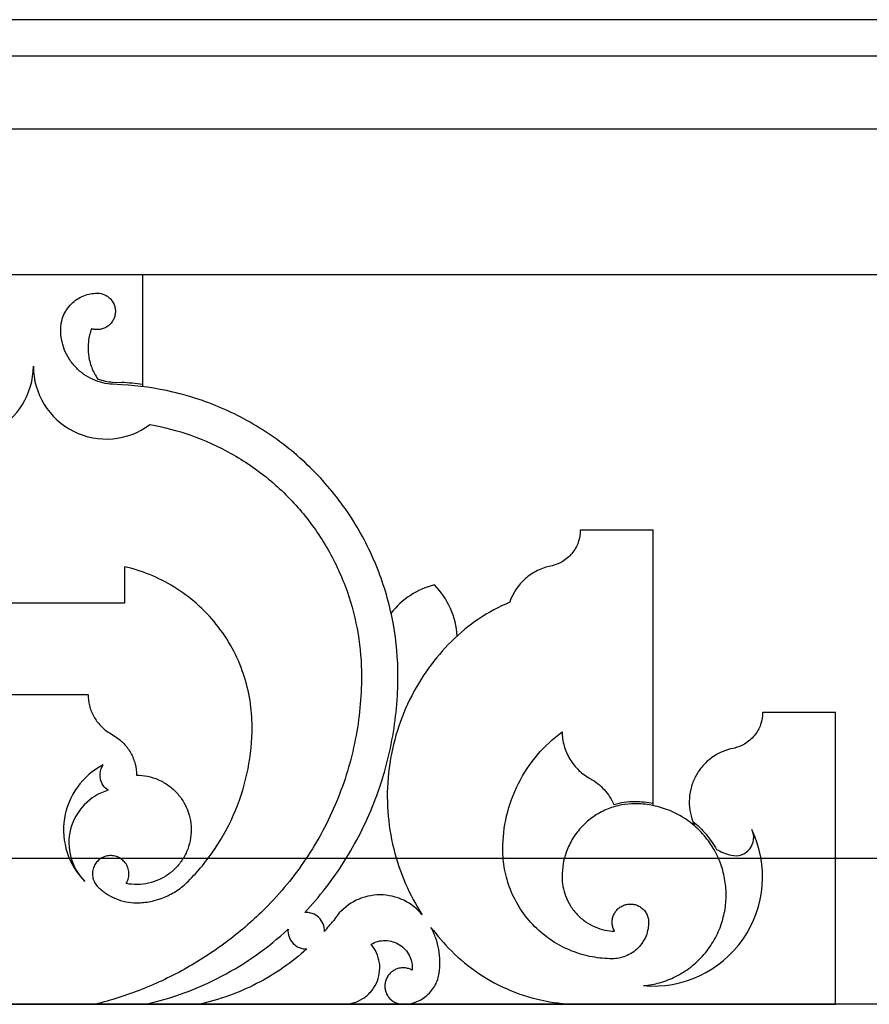
# Model space of a CAD drawing. Units: inches. Extents: x -72 to 7526, y 0 to 4848.
# Drawn here: x 3976 to 3982, y 2799 to 2806 of the extents above; entities that cross this region are included whole.
import ezdxf

# ---------------------------------------------------------------- set-up
doc = ezdxf.new("R2010")
doc.units = ezdxf.units.IN
doc.header["$LTSCALE"] = 0.5
doc.header["$MEASUREMENT"] = 0
doc.layers.add('DOME-HEMISPHERE', color=6, linetype='Continuous')

msp = doc.modelspace()

# ---------------------------------------------------------------- linework, layer by layer
at = {"layer": 'DOME-HEMISPHERE', "color": 250}
for p, q in [((3984, 2805.75), (3872, 2805.75)), ((3984, 2805.5), (3872, 2805.5)), ((4112, 2804), (3968, 2804)), ((3976.75, 2804), (3975.25, 2804)), ((3976.75, 2803.250061), (3976.75, 2804)), ((3976.6051903, 2803.2472318), (3976.5427768, 2803.250519)), ((3976.5435986, 2803.2661224), (3976.6060121, 2803.2628352)), ((3976.75, 2803.234328), (3976.75, 2803.250061)), ((3980.25, 2802.25), (3979.75, 2802.25)), ((3980.25, 2800.3783115), (3980.25, 2802.25)), ((3976.625, 2802), (3976.625, 2801.75)), ((3976.625, 2801.75), (3975.375, 2801.75)), ((3975.625, 2801.125), (3976.375, 2801.125)), ((3981.5, 2801), (3981, 2801)), ((3981.5, 2799), (3981.5, 2801)), ((3976.5218465, 2800.8600186), (3976.5602603, 2800.8360041)), ((3980.25, 2800.3623733), (3980.25, 2800.3783115)), ((3980.5216797, 2800.2530364), (3980.5329848, 2800.2234758)), ((4112, 2800), (3968, 2800)), ((3975.576148, 2799), (3976.423852, 2799)), ((3976.423852, 2799), (3976.7680064, 2799)), ((3976.7680064, 2799), (3977.1368805, 2799)), ((3977.1368805, 2799), (3978.125, 2799)), ((3978.125, 2799), (3978.5354582, 2799)), ((3978.5354582, 2799), (3979.75, 2799)), ((3979.75, 2799), (3981.5, 2799))]:
    msp.add_line(p, q, dxfattribs=at)
at = {"layer": 'DOME-HEMISPHERE'}
for p, q in [((3984, 2805), (3872, 2805)), ((4112, 2805), (3968, 2805)), ((4112, 2799), (3968, 2799))]:
    msp.add_line(p, q, dxfattribs=at)
at = {"layer": 'DOME-HEMISPHERE', "color": 250}
for centre, radius, start, end in [((3975.5, 2803.375), 0.5, 233.27076354, 0), ((3976.5, 2803.375), 0.5, 180, 306.72923646), ((3976.5000039, 2801.2500443), 2.0155805, 82.87515349, 86.98517384), ((3978.875, 2801.3596118), 0.5303301, 103.63302223, 142.7161109), ((3978.375, 2801.5), 0.5303301, 2.64497865, 45), ((3976.7071068, 2800.1960227), 0.5, 117.24116836, 225), ((3976.6187184, 2800.1076343), 0.375, 106.46746016, 225), ((3980.2500001, 2799.875), 0.75, 265.00108239, 25.46758912), ((3980.8142679, 2800.1437502), 0.125, 256.6644184, 25.46758498), ((3978.3765419, 2799.375), 0.375, 45, 147.68611845), ((3978.2861607, 2799.2847561), 0.5027213, 40.91371268, 44.98893709), ((3976.7876589, 2800.5873022), 1.6253322, 318.00381709, 321.49774202)]:
    msp.add_arc(centre, radius, start, end, dxfattribs=at)
for points, knots in [([(3976.1875, 2803.625), (3976.1875013, 2803.6402911), (3976.1888925, 2803.6554547), (3976.1916737, 2803.6704908), (3976.1946205, 2803.6864224), (3976.1990802, 2803.7019334), (3976.2050529, 2803.7170237), (3976.2112661, 2803.7327216), (3976.2189988, 2803.7476478), (3976.2282511, 2803.7618024), (3976.2376865, 2803.7762371), (3976.2485105, 2803.7895618), (3976.2607233, 2803.8017767), (3976.2729162, 2803.8139717), (3976.286241, 2803.8247957), (3976.3006976, 2803.8342489), (3976.3148276, 2803.8434885), (3976.3297538, 2803.8512212), (3976.3454763, 2803.8574471), (3976.3605401, 2803.8634121), (3976.3760511, 2803.8678719), (3976.3920092, 2803.8708263), (3976.4070313, 2803.8736075), (3976.4221949, 2803.8749987), (3976.4375, 2803.875)], [0, 0, 0, 0, 0.125, 0.125, 0.125, 0.25, 0.25, 0.25, 0.375, 0.375, 0.375, 0.5, 0.5, 0.5, 0.625, 0.625, 0.625, 0.75, 0.75, 0.75, 0.875, 0.875, 0.875, 1, 1, 1, 1]), ([(3976.4375, 2803.875), (3976.4556229, 2803.8749971), (3976.4729283, 2803.8712334), (3976.4894164, 2803.8637088), (3976.4978523, 2803.8598589), (3976.5057717, 2803.8551194), (3976.5131749, 2803.8494903), (3976.5204957, 2803.8439237), (3976.5271292, 2803.8376145), (3976.5330753, 2803.8305628), (3976.5445386, 2803.816968), (3976.552729, 2803.8016115), (3976.5576466, 2803.7844934), (3976.5601381, 2803.7758204), (3976.5616719, 2803.7669672), (3976.562248, 2803.7579338), (3976.5628365, 2803.7487052), (3976.5624025, 2803.7395112), (3976.5609461, 2803.7303515), (3976.559494, 2803.721219), (3976.557052, 2803.7123445), (3976.5536202, 2803.7037281), (3976.5502813, 2803.6953447), (3976.5460747, 2803.6874052), (3976.5410004, 2803.6799096), (3976.5310316, 2803.6651838), (3976.5184782, 2803.653129), (3976.5033402, 2803.6437453), (3976.4955234, 2803.6388998), (3976.4872589, 2803.6349619), (3976.4785468, 2803.6319316), (3976.4697888, 2803.6288852), (3976.4607892, 2803.6268387), (3976.4515481, 2803.6257919), (3976.4424845, 2803.6247652), (3976.4334033, 2803.6247341), (3976.4243046, 2803.6256984), (3976.4155878, 2803.6266223), (3976.4070502, 2803.6284485), (3976.3986916, 2803.631177)], [0, 0, 0, 0, 0.125, 0.125, 0.125, 0.1875, 0.1875, 0.1875, 0.25, 0.25, 0.25, 0.375, 0.375, 0.375, 0.4375, 0.4375, 0.4375, 0.5, 0.5, 0.5, 0.5625, 0.5625, 0.5625, 0.625, 0.625, 0.625, 0.75, 0.75, 0.75, 0.8125, 0.8125, 0.8125, 0.875, 0.875, 0.875, 0.9375, 0.9375, 0.9375, 1, 1, 1, 1]), ([(3976.5427768, 2803.250519), (3976.5205353, 2803.2516916), (3976.4985723, 2803.2548197), (3976.476888, 2803.2599033), (3976.4539956, 2803.2652701), (3976.4317924, 2803.2727307), (3976.4102785, 2803.2822849), (3976.3879511, 2803.2922005), (3976.366784, 2803.3041926), (3976.3467772, 2803.3182612), (3976.3263954, 2803.3325936), (3976.30762, 2803.3488073), (3976.2904511, 2803.3669023), (3976.2733011, 2803.3849775), (3976.2580973, 2803.4045796), (3976.2448398, 2803.4257088), (3976.2318554, 2803.4464026), (3976.2209932, 2803.4681712), (3976.2122532, 2803.4910143), (3976.2038509, 2803.5129749), (3976.1975684, 2803.5355397), (3976.1934059, 2803.5587088), (3976.1894698, 2803.5806172), (3976.1875012, 2803.6027143), (3976.1875, 2803.625)], [0, 0, 0, 0, 0.125, 0.125, 0.125, 0.25, 0.25, 0.25, 0.375, 0.375, 0.375, 0.5, 0.5, 0.5, 0.625, 0.625, 0.625, 0.75, 0.75, 0.75, 0.875, 0.875, 0.875, 1, 1, 1, 1]), ([(3976.3986916, 2803.631177), (3976.3882729, 2803.6032697), (3976.3812772, 2803.5745294), (3976.3777045, 2803.5449563), (3976.3740257, 2803.514505), (3976.3740855, 2803.4840474), (3976.3778837, 2803.4535836), (3976.3816787, 2803.4231465), (3976.3891027, 2803.3936075), (3976.4001558, 2803.3649666), (3976.4108759, 2803.3371884), (3976.4247173, 2803.3110473), (3976.4416799, 2803.2865433)], [0, 0, 0, 0, 0.25, 0.25, 0.25, 0.5, 0.5, 0.5, 0.75, 0.75, 0.75, 1, 1, 1, 1]), ([(3978.5, 2801.25), (3978.4999988, 2801.3687864), (3978.4894995, 2801.4866375), (3978.468502, 2801.6035533), (3978.4463246, 2801.727039), (3978.4128183, 2801.8473846), (3978.3679831, 2801.9645902), (3978.3214093, 2802.0863407), (3978.2634775, 2802.2024395), (3978.1941877, 2802.3128866), (3978.1235348, 2802.4255065), (3978.042448, 2802.5300513), (3977.9509274, 2802.6265209), (3977.8594257, 2802.7229705), (3977.7592904, 2802.8094436), (3977.6505215, 2802.8859402), (3977.5438962, 2802.9609292), (3977.431005, 2803.024887), (3977.311848, 2803.0778137), (3977.1971885, 2803.1287427), (3977.0787717, 2803.1685322), (3976.9565976, 2803.1971822), (3976.8409613, 2803.2242992), (3976.7238255, 2803.2409824), (3976.6051903, 2803.2472318)], [0, 0, 0, 0, 0.125, 0.125, 0.125, 0.25, 0.25, 0.25, 0.375, 0.375, 0.375, 0.5, 0.5, 0.5, 0.625, 0.625, 0.625, 0.75, 0.75, 0.75, 0.875, 0.875, 0.875, 1, 1, 1, 1]), ([(3976.7990171, 2802.9742647), (3976.8943318, 2802.9577343), (3976.9876347, 2802.9334686), (3977.0789256, 2802.9014676), (3977.1745426, 2802.8679501), (3977.2665659, 2802.826434), (3977.3549956, 2802.7769193), (3977.4462948, 2802.7257978), (3977.5323266, 2802.6669517), (3977.613091, 2802.6003809), (3977.6951776, 2802.5327201), (3977.7704768, 2802.4581831), (3977.8389884, 2802.3767697), (3977.9074825, 2802.2953772), (3977.9680573, 2802.2084495), (3978.0207127, 2802.1159866), (3978.0724935, 2802.0250596), (3978.1157743, 2801.9302381), (3978.1505551, 2801.8315221), (3978.1842251, 2801.7359587), (3978.2094069, 2801.6381949), (3978.2261005, 2801.5382308), (3978.2420323, 2801.4428283), (3978.2499988, 2801.3467514), (3978.25, 2801.25)], [0, 0, 0, 0, 0.125, 0.125, 0.125, 0.25, 0.25, 0.25, 0.375, 0.375, 0.375, 0.5, 0.5, 0.5, 0.625, 0.625, 0.625, 0.75, 0.75, 0.75, 0.875, 0.875, 0.875, 1, 1, 1, 1]), ([(3979.75, 2802.25), (3979.7499978, 2802.2219771), (3979.7454155, 2802.1947243), (3979.7362531, 2802.1682415), (3979.7265086, 2802.1400759), (3979.7121751, 2802.1144626), (3979.6932526, 2802.0914017), (3979.6743473, 2802.0683616), (3979.6520225, 2802.0493066), (3979.6262782, 2802.0342367), (3979.6021052, 2802.0200865), (3979.57627, 2802.0102755), (3979.5487726, 2802.0048037)], [0, 0, 0, 0, 0.25, 0.25, 0.25, 0.5, 0.5, 0.5, 0.75, 0.75, 0.75, 1, 1, 1, 1]), ([(3977.5, 2800.9031295), (3977.4999989, 2800.9632322), (3977.4952131, 2801.0229519), (3977.4856426, 2801.0822885), (3977.475654, 2801.1442173), (3977.4605856, 2801.2048989), (3977.4404374, 2801.2643333), (3977.4196903, 2801.3255342), (3977.3938542, 2801.384521), (3977.3629292, 2801.4412938), (3977.3315439, 2801.4989116), (3977.2953851, 2801.5533771), (3977.254453, 2801.6046902), (3977.213538, 2801.6559818), (3977.1684696, 2801.7033399), (3977.1192479, 2801.7467645), (3977.0707888, 2801.7895162), (3977.0190183, 2801.8278145), (3976.9639362, 2801.8616591), (3976.9104898, 2801.8944988), (3976.854674, 2801.9226752), (3976.7964888, 2801.9461885), (3976.7407764, 2801.9687025), (3976.6836135, 2801.9866397), (3976.625, 2802)], [0, 0, 0, 0, 0.125, 0.125, 0.125, 0.25, 0.25, 0.25, 0.375, 0.375, 0.375, 0.5, 0.5, 0.5, 0.625, 0.625, 0.625, 0.75, 0.75, 0.75, 0.875, 0.875, 0.875, 1, 1, 1, 1]), ([(3979.5487726, 2802.0048037), (3979.5169498, 2801.9984719), (3979.4864619, 2801.988185), (3979.4573086, 2801.9739429), (3979.4271125, 2801.9591913), (3979.3993913, 2801.9407043), (3979.3741451, 2801.9184819), (3979.3489188, 2801.8962771), (3979.3270664, 2801.8711234), (3979.3085879, 2801.8430209), (3979.2907689, 2801.8159213), (3979.2766996, 2801.7869835), (3979.2663801, 2801.7562076)], [0, 0, 0, 0, 0.25, 0.25, 0.25, 0.5, 0.5, 0.5, 0.75, 0.75, 0.75, 1, 1, 1, 1]), ([(3979.2663801, 2801.7562076), (3979.1915817, 2801.7248229), (3979.1205107, 2801.6865214), (3979.0531673, 2801.641303), (3978.9858357, 2801.5960925), (3978.9234854, 2801.5448038), (3978.8661165, 2801.4874369)], [0, 0, 0, 0, 0.5, 0.5, 0.5, 1, 1, 1, 1]), ([(3978.8661165, 2801.4874369), (3978.8090241, 2801.4303429), (3978.7568804, 2801.3690392), (3978.7096855, 2801.3035258), (3978.6603897, 2801.2350961), (3978.6171675, 2801.1630088), (3978.5800188, 2801.0872638), (3978.5417417, 2801.0092179), (3978.5104823, 2800.9284416), (3978.4862408, 2800.8449349), (3978.4616289, 2800.7601525), (3978.4446341, 2800.6738561), (3978.4352562, 2800.5860455), (3978.4258812, 2800.4982622), (3978.4242707, 2800.4103229), (3978.4304246, 2800.3222277), (3978.4364822, 2800.2355119), (3978.4499802, 2800.1499563), (3978.4709185, 2800.0655608), (3978.4912266, 2799.9837056), (3978.5182524, 2799.9041169), (3978.551996, 2799.826795), (3978.5842855, 2799.752805), (3978.6223087, 2799.681873), (3978.6660655, 2799.6139991)], [0, 0, 0, 0, 0.125, 0.125, 0.125, 0.25, 0.25, 0.25, 0.375, 0.375, 0.375, 0.5, 0.5, 0.5, 0.625, 0.625, 0.625, 0.75, 0.75, 0.75, 0.875, 0.875, 0.875, 1, 1, 1, 1]), ([(3978.25, 2801.25), (3978.2499987, 2801.1037101), (3978.2358659, 2800.9587982), (3978.2076016, 2800.8152644), (3978.1787809, 2800.6689045), (3978.1358233, 2800.5268038), (3978.0787289, 2800.3889623), (3978.0216452, 2800.2511462), (3977.9515404, 2800.1202903), (3977.8684146, 2799.9963944), (3977.7869165, 2799.8749246), (3977.6944417, 2799.762463), (3977.5909903, 2799.6590097)], [0, 0, 0, 0, 0.25, 0.25, 0.25, 0.5, 0.5, 0.5, 0.75, 0.75, 0.75, 1, 1, 1, 1]), ([(3977.8607339, 2799.6289346), (3977.9616069, 2799.7369449), (3978.0516152, 2799.853356), (3978.1307587, 2799.9781679), (3978.2113242, 2800.1052221), (3978.2792082, 2800.2387396), (3978.3344109, 2800.3787202), (3978.3896034, 2800.518675), (3978.4311242, 2800.6625888), (3978.4589732, 2800.8104615), (3978.4863231, 2800.9556842), (3978.4999987, 2801.1021971), (3978.5, 2801.25)], [0, 0, 0, 0, 0.25, 0.25, 0.25, 0.5, 0.5, 0.5, 0.75, 0.75, 0.75, 1, 1, 1, 1]), ([(3976.375, 2801.125), (3976.3750017, 2801.0989375), (3976.3782119, 2801.0732766), (3976.3846305, 2801.0480173), (3976.3912606, 2801.0219262), (3976.4011057, 2800.9970953), (3976.414166, 2800.9735247), (3976.4272133, 2800.9499775), (3976.4430496, 2800.9284668), (3976.4616748, 2800.9089925), (3976.4796793, 2800.8901674), (3976.4997365, 2800.8738427), (3976.5218465, 2800.8600186)], [0, 0, 0, 0, 0.25, 0.25, 0.25, 0.5, 0.5, 0.5, 0.75, 0.75, 0.75, 1, 1, 1, 1]), ([(3981, 2801), (3980.9999978, 2800.9719771), (3980.9954155, 2800.9447243), (3980.9862531, 2800.9182415), (3980.9765086, 2800.8900759), (3980.9621751, 2800.8644626), (3980.9432526, 2800.8414017), (3980.9243473, 2800.8183616), (3980.9020225, 2800.7993066), (3980.8762782, 2800.7842367), (3980.8521052, 2800.7700865), (3980.82627, 2800.7602755), (3980.7987726, 2800.7548037)], [0, 0, 0, 0, 0.25, 0.25, 0.25, 0.5, 0.5, 0.5, 0.75, 0.75, 0.75, 1, 1, 1, 1]), ([(3977.0606602, 2799.8424693), (3977.1296209, 2799.9114318), (3977.1912707, 2799.9864062), (3977.2456097, 2800.0673924), (3977.301016, 2800.1499693), (3977.3477525, 2800.2372066), (3977.3858193, 2800.3291043), (3977.4238755, 2800.4209766), (3977.4525139, 2800.5157104), (3977.4717344, 2800.6133057), (3977.4905768, 2800.7089812), (3977.4999987, 2800.8055891), (3977.5, 2800.9031295)], [0, 0, 0, 0, 0.25, 0.25, 0.25, 0.5, 0.5, 0.5, 0.75, 0.75, 0.75, 1, 1, 1, 1]), ([(3979.21875, 2800.0625), (3979.2187516, 2800.1396949), (3979.2275719, 2800.2158683), (3979.2452108, 2800.2910202), (3979.263347, 2800.3682907), (3979.2903081, 2800.4423636), (3979.3260941, 2800.5132388), (3979.3618679, 2800.5840899), (3979.4054691, 2800.6497605), (3979.4568976, 2800.7102506), (3979.5068904, 2800.7690521), (3979.5629515, 2800.8213717), (3979.6250809, 2800.8672093)], [0, 0, 0, 0, 0.25, 0.25, 0.25, 0.5, 0.5, 0.5, 0.75, 0.75, 0.75, 1, 1, 1, 1]), ([(3979.6250809, 2800.8672093), (3979.6257528, 2800.8349597), (3979.6305049, 2800.8033233), (3979.6393371, 2800.7722999), (3979.6484813, 2800.7401809), (3979.6616888, 2800.7098145), (3979.6789597, 2800.6812008), (3979.6962168, 2800.6526099), (3979.7169345, 2800.6267771), (3979.7411127, 2800.6037025), (3979.7644381, 2800.5814417), (3979.7902185, 2800.5624992), (3979.8184539, 2800.546875)], [0, 0, 0, 0, 0.25, 0.25, 0.25, 0.5, 0.5, 0.5, 0.75, 0.75, 0.75, 1, 1, 1, 1]), ([(3976.5602603, 2800.8360041), (3976.5823589, 2800.8221871), (3976.6024161, 2800.8058624), (3976.620432, 2800.7870301), (3976.6390412, 2800.7675776), (3976.6548775, 2800.7460669), (3976.6679408, 2800.7224979), (3976.6809912, 2800.6989524), (3976.6908363, 2800.6741215), (3976.6974763, 2800.6480054), (3976.7038949, 2800.6227596), (3976.7071051, 2800.5970987), (3976.7071068, 2800.5710227)], [0, 0, 0, 0, 0.25, 0.25, 0.25, 0.5, 0.5, 0.5, 0.75, 0.75, 0.75, 1, 1, 1, 1]), ([(3980.7987726, 2800.7548037), (3980.7723281, 2800.749542), (3980.7467484, 2800.741523), (3980.7220334, 2800.7307469), (3980.6967271, 2800.7197129), (3980.6729193, 2800.7060416), (3980.6506101, 2800.6897332), (3980.6283228, 2800.6734409), (3980.6080737, 2800.6549022), (3980.5898627, 2800.6341169), (3980.5721037, 2800.6138475), (3980.556703, 2800.5919057), (3980.5436606, 2800.5682915), (3980.5306317, 2800.5447016), (3980.5202636, 2800.5199806), (3980.5125563, 2800.4941285), (3980.5046689, 2800.4676719), (3980.4997633, 2800.4406599), (3980.4978397, 2800.4130924), (3980.4959179, 2800.3855522), (3980.4970275, 2800.3581208), (3980.5011683, 2800.3307982), (3980.5052063, 2800.3041538), (3980.5120435, 2800.2782332), (3980.5216797, 2800.2530364)], [0, 0, 0, 0, 0.125, 0.125, 0.125, 0.25, 0.25, 0.25, 0.375, 0.375, 0.375, 0.5, 0.5, 0.5, 0.625, 0.625, 0.625, 0.75, 0.75, 0.75, 0.875, 0.875, 0.875, 1, 1, 1, 1]), ([(3976.5124169, 2800.4672522), (3976.499234, 2800.4761087), (3976.4881398, 2800.4870776), (3976.4791344, 2800.5001588), (3976.4693654, 2800.5143492), (3976.4628102, 2800.5299088), (3976.4594687, 2800.5468378), (3976.4561326, 2800.5637396), (3976.4562899, 2800.580623), (3976.4599406, 2800.597488), (3976.4632977, 2800.612997), (3976.469397, 2800.6273565), (3976.4782383, 2800.6405665)], [0, 0, 0, 0, 0.25, 0.25, 0.25, 0.5, 0.5, 0.5, 0.75, 0.75, 0.75, 1, 1, 1, 1]), ([(3976.7071068, 2800.5710227), (3976.7325353, 2800.5710213), (3976.7577039, 2800.5684613), (3976.7826126, 2800.5633425), (3976.8084444, 2800.5580341), (3976.8334499, 2800.5500824), (3976.8576293, 2800.5394873), (3976.8821531, 2800.5287414), (3976.9052708, 2800.5155117), (3976.9269825, 2800.4997983), (3976.948508, 2800.4842197), (3976.9681638, 2800.4665418), (3976.9859501, 2800.4467644), (3977.0031949, 2800.427589), (3977.0183067, 2800.4068426), (3977.0312854, 2800.3845252), (3977.0439281, 2800.3627856), (3977.0542823, 2800.3399913), (3977.0623479, 2800.3161423), (3977.0707126, 2800.2914093), (3977.076432, 2800.2660648), (3977.0795063, 2800.240109), (3977.0826475, 2800.2135881), (3977.0829493, 2800.1870211), (3977.0804117, 2800.1604079), (3977.0778768, 2800.1338222), (3977.0725569, 2800.1077915), (3977.0644522, 2800.0823158), (3977.0565369, 2800.0574354), (3977.0461283, 2800.0336297), (3977.0332265, 2800.0108986), (3977.0208128, 2799.9890274), (3977.0063353, 2799.9686021), (3976.989794, 2799.9496227), (3976.9728499, 2799.9301811), (3976.9540879, 2799.9126664), (3976.9335079, 2799.8970787), (3976.9123265, 2799.8810353), (3976.8896826, 2799.8673929), (3976.8655761, 2799.8561514), (3976.84131, 2799.8448355), (3976.8161077, 2799.8362157), (3976.7899693, 2799.8302922), (3976.7642499, 2799.8244636), (3976.7381919, 2799.8213835), (3976.7117952, 2799.821052), (3976.6863819, 2799.8207328), (3976.6611832, 2799.822978), (3976.6361992, 2799.8277875)], [0, 0, 0, 0, 0.0625, 0.0625, 0.0625, 0.125, 0.125, 0.125, 0.1875, 0.1875, 0.1875, 0.25, 0.25, 0.25, 0.3125, 0.3125, 0.3125, 0.375, 0.375, 0.375, 0.4375, 0.4375, 0.4375, 0.5, 0.5, 0.5, 0.5625, 0.5625, 0.5625, 0.625, 0.625, 0.625, 0.6875, 0.6875, 0.6875, 0.75, 0.75, 0.75, 0.8125, 0.8125, 0.8125, 0.875, 0.875, 0.875, 0.9375, 0.9375, 0.9375, 1, 1, 1, 1]), ([(3979.8184539, 2800.546875), (3979.8543554, 2800.5270088), (3979.8861418, 2800.5019272), (3979.9138132, 2800.4716302), (3979.9276395, 2800.456492), (3979.940147, 2800.4403163), (3979.9513356, 2800.423103), (3979.9623605, 2800.4061417), (3979.9719546, 2800.3883913), (3979.980118, 2800.3698518)], [0, 0, 0, 0, 0.5, 0.5, 0.5, 0.75, 0.75, 0.75, 1, 1, 1, 1]), ([(3980.125, 2800.375), (3980.0944176, 2800.3749987), (3980.0640905, 2800.3722163), (3980.0340185, 2800.3666527), (3980.002142, 2800.3607552), (3979.97112, 2800.3518357), (3979.9409526, 2800.3398942), (3979.9095446, 2800.3274615), (3979.8796921, 2800.311996), (3979.8513951, 2800.2934978), (3979.8225149, 2800.2746182), (3979.7958654, 2800.2529701), (3979.7714466, 2800.2285534), (3979.7470477, 2800.2041566), (3979.7253996, 2800.1775071), (3979.7065022, 2800.1486049), (3979.6880167, 2800.1203325), (3979.6725512, 2800.09048), (3979.6601058, 2800.0590474), (3979.6481719, 2800.0289065), (3979.6392524, 2799.9978845), (3979.6333473, 2799.9659815), (3979.6277837, 2799.9359235), (3979.6250013, 2799.9055964), (3979.625, 2799.875)], [0, 0, 0, 0, 0.125, 0.125, 0.125, 0.25, 0.25, 0.25, 0.375, 0.375, 0.375, 0.5, 0.5, 0.5, 0.625, 0.625, 0.625, 0.75, 0.75, 0.75, 0.875, 0.875, 0.875, 1, 1, 1, 1]), ([(3980.1846473, 2799.1278527), (3980.2217004, 2799.1314063), (3980.2581454, 2799.1382146), (3980.2939823, 2799.1482775), (3980.3318378, 2799.1589072), (3980.3683763, 2799.1729909), (3980.403598, 2799.1905287), (3980.4401778, 2799.2087427), (3980.4746501, 2799.2303461), (3980.5070149, 2799.2553389), (3980.5400057, 2799.2808151), (3980.5701543, 2799.3093179), (3980.5974605, 2799.3408471), (3980.6247488, 2799.3723557), (3980.6486514, 2799.4062674), (3980.6691685, 2799.4425823), (3980.6892692, 2799.4781603), (3980.7057255, 2799.5153656), (3980.7185374, 2799.5541983), (3980.7308568, 2799.591538), (3980.7395753, 2799.6297139), (3980.7446931, 2799.6687261), (3980.749533, 2799.7056199), (3980.7510641, 2799.7426638), (3980.7492864, 2799.7798577), (3980.74751, 2799.8170252), (3980.7424506, 2799.8537539), (3980.7341082, 2799.8900437), (3980.7252991, 2799.9283637), (3980.7129769, 2799.9655333), (3980.6971418, 2800.0015526), (3980.6806961, 2800.0389608), (3980.6607642, 2800.0744258), (3980.6373461, 2800.1079476), (3980.613475, 2800.1421178), (3980.586445, 2800.1735936), (3980.5562563, 2800.2023749), (3980.5260873, 2800.2311372), (3980.4933562, 2800.2566326), (3980.4580629, 2800.2788611), (3980.4234858, 2800.3006385), (3980.3871091, 2800.3188534), (3980.3489329, 2800.3335058), (3980.3122243, 2800.3475949), (3980.2745084, 2800.3581273), (3980.2357853, 2800.3651029), (3980.1991648, 2800.3716998), (3980.1622364, 2800.3749988), (3980.125, 2800.375)], [0.0000000596, 0.0000000596, 0.0000000596, 0.0000000596, 0.0625, 0.0625, 0.0625, 0.125, 0.125, 0.125, 0.1875, 0.1875, 0.1875, 0.25, 0.25, 0.25, 0.3125, 0.3125, 0.3125, 0.375, 0.375, 0.375, 0.4375, 0.4375, 0.4375, 0.5, 0.5, 0.5, 0.5625, 0.5625, 0.5625, 0.625, 0.625, 0.625, 0.6875, 0.6875, 0.6875, 0.75, 0.75, 0.75, 0.8125, 0.8125, 0.8125, 0.875, 0.875, 0.875, 0.9375, 0.9375, 0.9375, 1, 1, 1, 1]), ([(3980.5216797, 2800.2530364), (3980.5548061, 2800.2269121), (3980.5850578, 2800.1978004), (3980.6124348, 2800.1657014), (3980.6398027, 2800.1336132), (3980.6637738, 2800.0991453), (3980.6843483, 2800.0622977)], [0, 0, 0, 0, 0.5, 0.5, 0.5, 1, 1, 1, 1]), ([(3979.96875, 2799.3125), (3979.9228764, 2799.3125013), (3979.8773856, 2799.3166749), (3979.8322777, 2799.325021), (3979.7844563, 2799.3338691), (3979.7379234, 2799.3472483), (3979.692679, 2799.3651588), (3979.6455607, 2799.383811), (3979.6007819, 2799.4070092), (3979.5583427, 2799.4347534), (3979.5150168, 2799.4630772), (3979.4750425, 2799.4955494), (3979.4384199, 2799.5321699), (3979.4018172, 2799.5687706), (3979.369345, 2799.6087448), (3979.3410034, 2799.6520927), (3979.3132719, 2799.6945073), (3979.2900737, 2799.7392861), (3979.2714088, 2799.786429), (3979.253506, 2799.8316469), (3979.2401267, 2799.8781798), (3979.231271, 2799.9260277), (3979.2229249, 2799.9711217), (3979.2187513, 2800.0166124), (3979.21875, 2800.0625)], [0, 0, 0, 0, 0.125, 0.125, 0.125, 0.25, 0.25, 0.25, 0.375, 0.375, 0.375, 0.5, 0.5, 0.5, 0.625, 0.625, 0.625, 0.75, 0.75, 0.75, 0.875, 0.875, 0.875, 1, 1, 1, 1]), ([(3976.6361992, 2799.8277875), (3976.6421451, 2799.8372628), (3976.6467381, 2799.847354), (3976.6499781, 2799.858061), (3976.6534427, 2799.8695102), (3976.6552253, 2799.8812289), (3976.6553259, 2799.8932172), (3976.6554291, 2799.9055262), (3976.6537452, 2799.9175995), (3976.6502742, 2799.9294371), (3976.6468603, 2799.9410798), (3976.6418483, 2799.9520045), (3976.6352383, 2799.9622112), (3976.6290005, 2799.9718431), (3976.6215654, 2799.9804606), (3976.612933, 2799.9880637), (3976.6047085, 2799.9953074), (3976.5956745, 2800.0013692), (3976.5858308, 2800.006249), (3976.5753118, 2800.0114635), (3976.5642633, 2800.0151241), (3976.5526854, 2800.0172307), (3976.5406335, 2800.0194235), (3976.5285077, 2800.0198323), (3976.5163078, 2800.018457), (3976.5041352, 2800.0170848), (3976.4924056, 2800.013983), (3976.4811191, 2800.0091515), (3976.4703259, 2800.0045312), (3976.4603715, 2799.9984996), (3976.4512562, 2799.9910567), (3976.442767, 2799.9841251), (3976.4353117, 2799.9762019), (3976.4288904, 2799.9672869), (3976.4221834, 2799.9579755), (3976.4168566, 2799.9479173), (3976.41291, 2799.9371123), (3976.4087473, 2799.9257158), (3976.4062971, 2799.9139487), (3976.4055592, 2799.901811), (3976.4048123, 2799.8895242), (3976.4058624, 2799.8773793), (3976.4087096, 2799.8653764), (3976.4114704, 2799.8537375), (3976.4158207, 2799.8427112), (3976.4217604, 2799.8322973), (3976.4272962, 2799.8225919), (3976.4340233, 2799.8137787), (3976.4419417, 2799.8058576)], [0, 0, 0, 0, 0.0625, 0.0625, 0.0625, 0.125, 0.125, 0.125, 0.1875, 0.1875, 0.1875, 0.25, 0.25, 0.25, 0.3125, 0.3125, 0.3125, 0.375, 0.375, 0.375, 0.4375, 0.4375, 0.4375, 0.5, 0.5, 0.5, 0.5625, 0.5625, 0.5625, 0.625, 0.625, 0.625, 0.6875, 0.6875, 0.6875, 0.75, 0.75, 0.75, 0.8125, 0.8125, 0.8125, 0.875, 0.875, 0.875, 0.9375, 0.9375, 0.9375, 1, 1, 1, 1]), ([(3976.7071068, 2799.6960227), (3976.7396154, 2799.696024), (3976.771818, 2799.6991646), (3976.8037147, 2799.7054445), (3976.8362288, 2799.711846), (3976.8678067, 2799.7213922), (3976.8984485, 2799.7340829), (3976.9290648, 2799.7467631), (3976.9581439, 2799.7623419), (3976.9856858, 2799.7808194), (3977.0126709, 2799.7989234), (3977.0376624, 2799.8194733), (3977.0606602, 2799.8424693)], [0, 0, 0, 0, 0.25, 0.25, 0.25, 0.5, 0.5, 0.5, 0.75, 0.75, 0.75, 1, 1, 1, 1]), ([(3979.625, 2799.875), (3979.6250012, 2799.8525567), (3979.627, 2799.8302922), (3979.6309964, 2799.8082067), (3979.6352195, 2799.7848685), (3979.6416055, 2799.762123), (3979.6501544, 2799.7399703), (3979.6590329, 2799.7169634), (3979.670082, 2799.6950345), (3979.6833018, 2799.6741836), (3979.6967747, 2799.6529333), (3979.7122404, 2799.6332297), (3979.7296987, 2799.6150727), (3979.747138, 2799.5969355), (3979.7662216, 2799.5807109), (3979.7869494, 2799.5663992), (3979.8072427, 2799.5523875), (3979.8287226, 2799.5404891), (3979.8513892, 2799.5307039), (3979.873164, 2799.5213037), (3979.8956422, 2799.5140329), (3979.918824, 2799.5088915), (3979.9407221, 2799.5040348), (3979.9628913, 2799.5011666), (3979.9853316, 2799.500287)], [0, 0, 0, 0, 0.125, 0.125, 0.125, 0.25, 0.25, 0.25, 0.375, 0.375, 0.375, 0.5, 0.5, 0.5, 0.625, 0.625, 0.625, 0.75, 0.75, 0.75, 0.875, 0.875, 0.875, 1, 1, 1, 1]), ([(3976.4419417, 2799.8058576), (3976.4591829, 2799.7886183), (3976.4779265, 2799.7732058), (3976.4981725, 2799.7596202), (3976.5188076, 2799.7457736), (3976.5406169, 2799.7340895), (3976.5636005, 2799.7245678), (3976.5865586, 2799.7150568), (3976.6102421, 2799.7078972), (3976.6346508, 2799.7030891), (3976.6585596, 2799.6983794), (3976.6827115, 2799.696024), (3976.7071068, 2799.6960227)], [0, 0, 0, 0, 0.25, 0.25, 0.25, 0.5, 0.5, 0.5, 0.75, 0.75, 0.75, 1, 1, 1, 1]), ([(3977.5909903, 2799.6590097), (3977.5112802, 2799.579301), (3977.426567, 2799.5053212), (3977.3368507, 2799.4370702), (3977.2463094, 2799.3681916), (3977.1514956, 2799.3057778), (3977.0524092, 2799.2498288), (3976.9533474, 2799.1938937), (3976.8509312, 2799.1449441), (3976.7451607, 2799.1029799), (3976.6403929, 2799.0614136), (3976.53329, 2799.0270869), (3976.423852, 2799)], [0, 0, 0, 0, 0.25, 0.25, 0.25, 0.5, 0.5, 0.5, 0.75, 0.75, 0.75, 1, 1, 1, 1]), ([(3979.9853316, 2799.500287), (3979.9807191, 2799.5083284), (3979.9770451, 2799.5167778), (3979.9743097, 2799.525635), (3979.971453, 2799.5348852), (3979.9696953, 2799.5443536), (3979.9690366, 2799.5540403), (3979.9683675, 2799.5638796), (3979.96886, 2799.5736747), (3979.970514, 2799.5834257), (3979.972148, 2799.5930589), (3979.9748811, 2799.6023847), (3979.9787131, 2799.6114031), (3979.9823979, 2799.620075), (3979.9870135, 2799.628236), (3979.9925598, 2799.6358863), (3979.9979243, 2799.6432857), (3980.0040379, 2799.6500236), (3980.0109005, 2799.6561), (3980.0180613, 2799.6624404), (3980.02586, 2799.6678923), (3980.0342966, 2799.6724559), (3980.042944, 2799.6771334), (3980.052031, 2799.6807426), (3980.0615576, 2799.6832835), (3980.0710569, 2799.6858171), (3980.0807348, 2799.6872093), (3980.0905912, 2799.6874601), (3980.1001525, 2799.6877034), (3980.1096302, 2799.6868561), (3980.1190242, 2799.6849182), (3980.1279752, 2799.6830717), (3980.1366313, 2799.6802703), (3980.1449924, 2799.6765141), (3980.1535871, 2799.6726529), (3980.1616522, 2799.6678717), (3980.1691876, 2799.6621703), (3980.1769795, 2799.6562749), (3980.1839914, 2799.6495464), (3980.1902236, 2799.6419849), (3980.1964959, 2799.6343746), (3980.2017981, 2799.6261239), (3980.2061302, 2799.6172329), (3980.2103708, 2799.6085297), (3980.2135587, 2799.5994425), (3980.215694, 2799.5899712), (3980.2177298, 2799.5809413), (3980.2187484, 2799.5717842), (3980.21875, 2799.5625)], [0, 0, 0, 0, 0.0625, 0.0625, 0.0625, 0.125, 0.125, 0.125, 0.1875, 0.1875, 0.1875, 0.25, 0.25, 0.25, 0.3125, 0.3125, 0.3125, 0.375, 0.375, 0.375, 0.4375, 0.4375, 0.4375, 0.5, 0.5, 0.5, 0.5625, 0.5625, 0.5625, 0.625, 0.625, 0.625, 0.6875, 0.6875, 0.6875, 0.75, 0.75, 0.75, 0.8125, 0.8125, 0.8125, 0.875, 0.875, 0.875, 0.9375, 0.9375, 0.9375, 1, 1, 1, 1]), ([(3977.9955886, 2799.4998231), (3977.9962287, 2799.5176426), (3977.9931972, 2799.5348142), (3977.9864941, 2799.551338), (3977.979796, 2799.5678496), (3977.9700028, 2799.582277), (3977.9571147, 2799.5946202), (3977.944246, 2799.6069447), (3977.9294063, 2799.6161011), (3977.9125956, 2799.6220893), (3977.8958103, 2799.6280685), (3977.878523, 2799.6303503), (3977.8607339, 2799.6289346)], [0.0000001099, 0.0000001099, 0.0000001099, 0.0000001099, 0.25, 0.25, 0.25, 0.5, 0.5, 0.5, 0.75, 0.75, 0.75, 1, 1, 1, 1]), ([(3980.21875, 2799.5625), (3980.2187487, 2799.5472089), (3980.2173575, 2799.5320453), (3980.2145763, 2799.5170092), (3980.2116295, 2799.5010776), (3980.2071698, 2799.4855666), (3980.2011971, 2799.4704763), (3980.1949839, 2799.4547784), (3980.1872512, 2799.4398522), (3980.1779989, 2799.4256976), (3980.1685635, 2799.4112629), (3980.1577395, 2799.3979382), (3980.1455267, 2799.3857233), (3980.1333338, 2799.3735283), (3980.120009, 2799.3627043), (3980.1055524, 2799.3532511), (3980.0914224, 2799.3440115), (3980.0764962, 2799.3362788), (3980.0607737, 2799.3300529), (3980.0457099, 2799.3240879), (3980.0301989, 2799.3196281), (3980.0142408, 2799.3166737), (3979.9992187, 2799.3138925), (3979.9840551, 2799.3125013), (3979.96875, 2799.3125)], [0, 0, 0, 0, 0.125, 0.125, 0.125, 0.25, 0.25, 0.25, 0.375, 0.375, 0.375, 0.5, 0.5, 0.5, 0.625, 0.625, 0.625, 0.75, 0.75, 0.75, 0.875, 0.875, 0.875, 1, 1, 1, 1]), ([(3976.7680064, 2799), (3976.8586373, 2799.0203821), (3976.9475497, 2799.0465937), (3977.0347438, 2799.0786346), (3977.1226875, 2799.1109509), (3977.2081324, 2799.148925), (3977.2910784, 2799.1925566), (3977.3739993, 2799.2361751), (3977.4536979, 2799.2850728), (3977.5301742, 2799.3392496), (3977.6059641, 2799.3929403), (3977.6779343, 2799.4513592), (3977.7460848, 2799.5145061)], [0, 0, 0, 0, 0.25, 0.25, 0.25, 0.5, 0.5, 0.5, 0.75, 0.75, 0.75, 1, 1, 1, 1]), ([(3977.7460848, 2799.5145061), (3977.7446343, 2799.4967132), (3977.7468894, 2799.4794026), (3977.7528502, 2799.4625745), (3977.7588066, 2799.4457588), (3977.7679554, 2799.4308914), (3977.7802966, 2799.4179723), (3977.7926191, 2799.4050727), (3977.8070557, 2799.3952581), (3977.8236062, 2799.3885285), (3977.8401318, 2799.3818091), (3977.8573221, 2799.37877), (3977.8751769, 2799.3794114)], [0, 0, 0, 0, 0.25, 0.25, 0.25, 0.5, 0.5, 0.5, 0.75, 0.75, 0.75, 1, 1, 1, 1]), ([(3978.7827629, 2799.2133883), (3978.7867036, 2799.2400149), (3978.7884838, 2799.2667853), (3978.7881033, 2799.2936995), (3978.787718, 2799.3209601), (3978.7851168, 2799.3480218), (3978.7802998, 2799.3748846), (3978.7754877, 2799.4017199), (3978.7685215, 2799.4279987), (3978.7594013, 2799.453721), (3978.7504109, 2799.4790774), (3978.7394378, 2799.5035603), (3978.726482, 2799.5271698)], [0, 0, 0, 0, 0.25, 0.25, 0.25, 0.5, 0.5, 0.5, 0.75, 0.75, 0.75, 1, 1, 1, 1]), ([(3978.3156236, 2799.4117487), (3978.3301786, 2799.4202803), (3978.3456041, 2799.4267318), (3978.3619, 2799.4311031), (3978.3788238, 2799.4356429), (3978.3960594, 2799.4377664), (3978.4136067, 2799.4374736), (3978.4311264, 2799.4371812), (3978.448281, 2799.4344802), (3978.4650703, 2799.4293705), (3978.481198, 2799.4244622), (3978.4963981, 2799.4174964), (3978.5106707, 2799.4084731), (3978.5249199, 2799.3994646), (3978.5377293, 2799.3887182), (3978.5490989, 2799.3762339), (3978.5608972, 2799.3632791), (3978.5706914, 2799.3489387), (3978.5784817, 2799.3332127), (3978.5862597, 2799.3175115), (3978.59173, 2799.3010297), (3978.5948926, 2799.2837673), (3978.5979304, 2799.2671853), (3978.5987146, 2799.2504834), (3978.597245, 2799.2336618)], [0, 0, 0, 0, 0.125, 0.125, 0.125, 0.25, 0.25, 0.25, 0.375, 0.375, 0.375, 0.5, 0.5, 0.5, 0.625, 0.625, 0.625, 0.75, 0.75, 0.75, 0.875, 0.875, 0.875, 1, 1, 1, 1]), ([(3977.8751769, 2799.3794114), (3977.823338, 2799.3327423), (3977.768721, 2799.2895889), (3977.711326, 2799.2499514), (3977.6534588, 2799.2099877), (3977.593238, 2799.1739268), (3977.5306636, 2799.1417688), (3977.4681144, 2799.1096236), (3977.4037361, 2799.0816529), (3977.3375286, 2799.0578565), (3977.2719012, 2799.0342685), (3977.2050185, 2799.0149831), (3977.1368805, 2799)], [0, 0, 0, 0, 0.25, 0.25, 0.25, 0.5, 0.5, 0.5, 0.75, 0.75, 0.75, 1, 1, 1, 1]), ([(3978.125, 2799), (3978.1483538, 2799.0000019), (3978.1712586, 2799.0032114), (3978.1937143, 2799.0096287), (3978.2171156, 2799.0163163), (3978.2390824, 2799.0262191), (3978.2596149, 2799.0393372), (3978.2801244, 2799.0524406), (3978.2983397, 2799.0682144), (3978.3142607, 2799.0866587), (3978.3295123, 2799.1043274), (3978.3420477, 2799.1237644), (3978.3518669, 2799.1449695), (3978.3616746, 2799.1661497), (3978.3683848, 2799.1882835), (3978.3719975, 2799.2113707), (3978.3757602, 2799.2354162), (3978.3760025, 2799.2595108), (3978.3727244, 2799.2836546), (3978.3694499, 2799.3077713), (3978.3627883, 2799.330928), (3978.3527396, 2799.3531247), (3978.3431133, 2799.374388), (3978.3307413, 2799.3939294), (3978.3156236, 2799.4117487)], [0, 0, 0, 0, 0.125, 0.125, 0.125, 0.25, 0.25, 0.25, 0.375, 0.375, 0.375, 0.5, 0.5, 0.5, 0.625, 0.625, 0.625, 0.75, 0.75, 0.75, 0.875, 0.875, 0.875, 1, 1, 1, 1]), ([(3978.8661165, 2799.3661165), (3978.9235854, 2799.3086495), (3978.9860641, 2799.2572746), (3979.0535525, 2799.2119919), (3979.1223645, 2799.1658211), (3979.1950622, 2799.126874), (3979.2716457, 2799.0951506), (3979.3482037, 2799.0634377), (3979.4271485, 2799.0395724), (3979.5084802, 2799.0235547), (3979.5882075, 2799.0078529), (3979.6687141, 2799.0000013), (3979.75, 2799)], [0, 0, 0, 0, 0.25, 0.25, 0.25, 0.5, 0.5, 0.5, 0.75, 0.75, 0.75, 1, 1, 1, 1]), ([(3978.597245, 2799.2336618), (3978.5891937, 2799.2382381), (3978.5807388, 2799.2418762), (3978.5718804, 2799.244576), (3978.56263, 2799.2473953), (3978.5531657, 2799.2491173), (3978.5434875, 2799.2497419), (3978.5336573, 2799.2503763), (3978.523875, 2799.2498519), (3978.5141405, 2799.2481688), (3978.5045234, 2799.246506), (3978.4952163, 2799.2437476), (3978.4862193, 2799.2398935), (3978.4775673, 2799.2361873), (3978.4694277, 2799.2315537), (3978.4618003, 2799.2259926), (3978.4544226, 2799.2206135), (3978.447707, 2799.2144886), (3978.4416536, 2799.2076177), (3978.4353377, 2799.200449), (3978.4299099, 2799.1926458), (3978.4253701, 2799.1842081), (3978.4207172, 2799.1755602), (3978.4171311, 2799.1664759), (3978.4146118, 2799.1569552), (3978.4120997, 2799.1474618), (3978.4107268, 2799.1377923), (3978.410493, 2799.1279467), (3978.4102661, 2799.1183953), (3978.4111274, 2799.1089291), (3978.4130769, 2799.099548), (3978.4149345, 2799.0906085), (3978.4177448, 2799.0819646), (3978.4215077, 2799.0736164), (3978.4253755, 2799.0650354), (3978.4301608, 2799.056984), (3978.4358638, 2799.0494622), (3978.4417604, 2799.0416851), (3978.4484875, 2799.0346868), (3978.4560452, 2799.0284673), (3978.4636514, 2799.0222078), (3978.4718959, 2799.0169167), (3978.4807788, 2799.0125938), (3978.4894743, 2799.0083621), (3978.4985527, 2799.0051808), (3978.5080141, 2799.0030499), (3978.5170353, 2799.0010182), (3978.5261834, 2799.0000016), (3978.5354582, 2799)], [0, 0, 0, 0, 0.0625, 0.0625, 0.0625, 0.125, 0.125, 0.125, 0.1875, 0.1875, 0.1875, 0.25, 0.25, 0.25, 0.3125, 0.3125, 0.3125, 0.375, 0.375, 0.375, 0.4375, 0.4375, 0.4375, 0.5, 0.5, 0.5, 0.5625, 0.5625, 0.5625, 0.625, 0.625, 0.625, 0.6875, 0.6875, 0.6875, 0.75, 0.75, 0.75, 0.8125, 0.8125, 0.8125, 0.875, 0.875, 0.875, 0.9375, 0.9375, 0.9375, 1, 1, 1, 1]), ([(3978.5354582, 2799), (3978.5644374, 2799.0000024), (3978.5925667, 2799.0048935), (3978.6198461, 2799.0146732), (3978.634168, 2799.0198077), (3978.6479179, 2799.0262043), (3978.661096, 2799.0338631), (3978.674478, 2799.0416404), (3978.6870388, 2799.0505931), (3978.6987786, 2799.0607212), (3978.7104979, 2799.0708316), (3978.7211936, 2799.081946), (3978.7308656, 2799.0940643), (3978.7403564, 2799.1059555), (3978.7486977, 2799.1186205), (3978.7558895, 2799.1320591), (3978.7695566, 2799.1575977), (3978.7785144, 2799.1847075), (3978.7827629, 2799.2133883)], [0, 0, 0, 0, 0.25, 0.25, 0.25, 0.375, 0.375, 0.375, 0.5, 0.5, 0.5, 0.625, 0.625, 0.625, 0.75, 0.75, 0.75, 1, 1, 1, 1])]:
    msp.add_open_spline(points, degree=3, knots=knots, dxfattribs=at)
for points in [[(3976.4416799, 2803.2865433), (3976.4746584, 2803.2747731), (3976.5086313, 2803.2679662), (3976.5435986, 2803.2661224)], [(3979.980118, 2800.3698518), (3980.0274195, 2800.3836986), (3980.0757135, 2800.390623), (3980.125, 2800.390625)], [(3980.125, 2800.390625), (3980.1670709, 2800.3906236), (3980.2087375, 2800.3865191), (3980.25, 2800.3783115)], [(3980.6843483, 2800.0622977), (3980.7160819, 2800.0439679), (3980.7497778, 2800.0305756), (3980.7854362, 2800.0221208)], [(3978.726482, 2799.5271698), (3978.7692035, 2799.4701705), (3978.8157484, 2799.4164861), (3978.8661165, 2799.3661165)]]:
    msp.add_open_spline(points, degree=3, dxfattribs=at)

doc.saveas('drawing.dxf')
